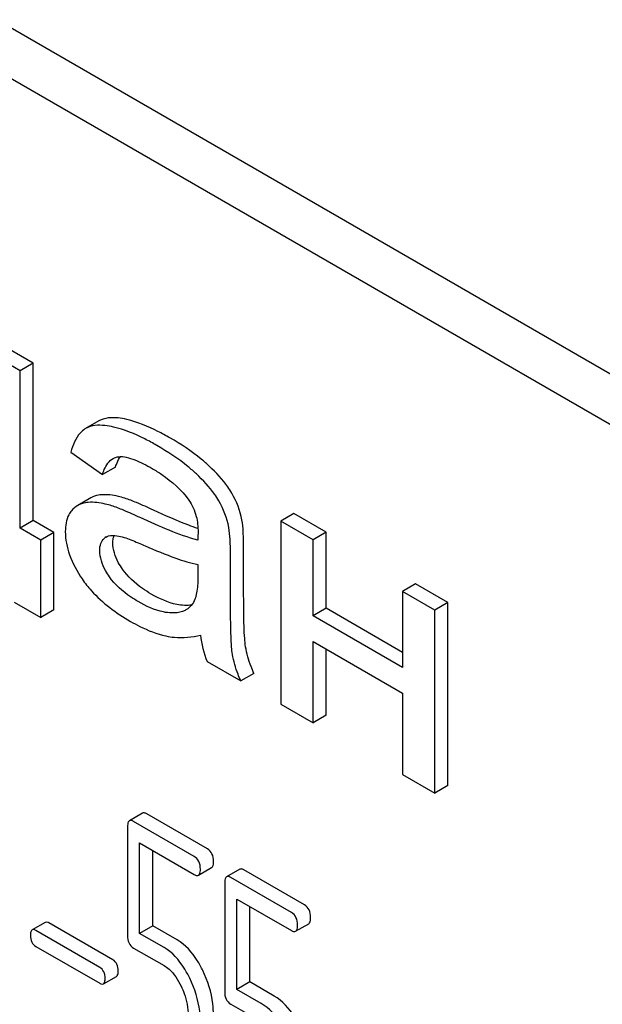
# Model space of a CAD drawing. Units: millimetres. Extents: x 0 to 8400, y -6 to 5940.
# Drawn here: x 5643 to 5652, y 2225 to 2241 of the extents above; entities that cross this region are included whole.
import ezdxf

# ---------------------------------------------------------------- set-up
doc = ezdxf.new("R2010")
doc.units = ezdxf.units.MM
doc.header["$LTSCALE"] = 462
doc.layers.get('0').update_dxf_attribs({"linetype": 'CONTINUOUS'})

msp = doc.modelspace()

# ---------------------------------------------------------------- linework, layer by layer
at = {"color": 7, "linetype": 'Continuous'}
for p, q in [((5669.722, 2225.513), (5606.082, 2262.255)), ((5669.015, 2225.105), (5605.375, 2261.846)), ((5642.837, 2235.827), (5640.691, 2237.066)), ((5642.624, 2235.705), (5640.479, 2236.944)), ((5642.837, 2235.827), (5642.624, 2235.705)), ((5642.837, 2233.282), (5642.837, 2235.827)), ((5642.624, 2233.16), (5642.624, 2235.705)), ((5643.897, 2234.893), (5643.684, 2234.77)), ((5643.684, 2234.77), (5643.673, 2234.763)), ((5643.445, 2234.387), (5643.955, 2234.026)), ((5644.167, 2234.148), (5643.955, 2234.026)), ((5643.769, 2233.648), (5643.556, 2233.525)), ((5647.05, 2233.395), (5646.837, 2233.273)), ((5647.571, 2233.094), (5647.05, 2233.395)), ((5642.837, 2233.282), (5642.624, 2233.16)), ((5643.17, 2233.09), (5642.837, 2233.282)), ((5646.837, 2233.273), (5646.837, 2230.315)), ((5647.359, 2232.971), (5646.837, 2233.273)), ((5642.958, 2232.967), (5642.624, 2233.16)), ((5643.17, 2233.09), (5642.958, 2232.967)), ((5643.17, 2231.839), (5643.17, 2233.09)), ((5647.571, 2233.094), (5647.359, 2232.971)), ((5647.571, 2231.863), (5647.571, 2233.094)), ((5642.958, 2231.717), (5642.958, 2232.967)), ((5647.359, 2231.741), (5647.359, 2232.971)), ((5646.238, 2232.146), (5646.238, 2232.814)), ((5645.498, 2232.573), (5645.498, 2232.389)), ((5646.026, 2232.023), (5646.026, 2232.692)), ((5649.018, 2232.259), (5648.806, 2232.136)), ((5649.54, 2231.957), (5649.018, 2232.259)), ((5648.806, 2232.136), (5648.806, 2230.905)), ((5649.328, 2231.835), (5648.806, 2232.136)), ((5642.529, 2231.965), (5642.958, 2231.717)), ((5649.54, 2231.957), (5649.328, 2231.835)), ((5649.54, 2229), (5649.54, 2231.957)), ((5643.17, 2231.839), (5642.958, 2231.717)), ((5647.571, 2231.863), (5647.359, 2231.741)), ((5648.806, 2231.15), (5647.571, 2231.863)), ((5649.328, 2228.877), (5649.328, 2231.835)), ((5648.806, 2230.905), (5647.359, 2231.741)), ((5647.359, 2230.014), (5647.359, 2231.326)), ((5647.359, 2231.326), (5648.806, 2230.49)), ((5647.571, 2230.136), (5647.571, 2231.203)), ((5645.646, 2231.003), (5646.191, 2230.689)), ((5646.403, 2230.811), (5646.191, 2230.689)), ((5648.806, 2230.49), (5648.806, 2229.179)), ((5646.837, 2230.315), (5647.359, 2230.014)), ((5647.571, 2230.136), (5647.359, 2230.014)), ((5648.806, 2229.179), (5649.328, 2228.877)), ((5649.54, 2229), (5649.328, 2228.877)), ((5644.604, 2228.55), (5644.392, 2228.428)), ((5645.652, 2227.973), (5644.671, 2228.539)), ((5644.361, 2228.328), (5644.361, 2226.574)), ((5645.44, 2227.851), (5644.459, 2228.417)), ((5644.557, 2226.607), (5644.557, 2228.069)), ((5644.557, 2228.069), (5645.44, 2227.559)), ((5644.769, 2226.729), (5644.769, 2227.946)), ((5645.507, 2227.548), (5645.719, 2227.67)), ((5646.174, 2227.644), (5645.961, 2227.522)), ((5647.222, 2227.067), (5646.241, 2227.633)), ((5647.009, 2226.945), (5646.029, 2227.511)), ((5645.931, 2227.422), (5645.931, 2225.668)), ((5646.127, 2225.7), (5646.127, 2227.162)), ((5646.127, 2227.162), (5647.009, 2226.653)), ((5646.339, 2225.823), (5646.339, 2227.04)), ((5643.031, 2226.786), (5642.819, 2226.664)), ((5644.124, 2226.18), (5643.09, 2226.776)), ((5644.769, 2226.729), (5644.557, 2226.607)), ((5645.164, 2226.501), (5644.769, 2226.729)), ((5647.077, 2226.642), (5647.289, 2226.764)), ((5643.912, 2226.057), (5642.878, 2226.654)), ((5644.952, 2226.379), (5644.557, 2226.607)), ((5642.878, 2226.397), (5643.912, 2225.8)), ((5644.459, 2226.371), (5644.952, 2226.087)), ((5643.971, 2225.791), (5644.183, 2225.913)), ((5646.339, 2225.823), (5646.127, 2225.7)), ((5646.733, 2225.595), (5646.339, 2225.823)), ((5646.521, 2225.473), (5646.127, 2225.7)), ((5646.029, 2225.465), (5646.521, 2225.181))]:
    msp.add_line(p, q, dxfattribs=at)
for centre, radius, start, end in [((5644.595, 2234.074), 0.426, 145.2614, 147.8863), ((5644.618, 2234.059), 0.453, 147.8672, 148.5628), ((5644.822, 2233.02), 1.414, 11.0819, 29.8767), ((5644.61, 2232.898), 1.414, 11.0819, 29.8767), ((5644.096, 2232.874), 0.165, 120.0098, 133.0774)]:
    msp.add_arc(centre, radius, start, end, dxfattribs=at)
for points, knots in [([(5644.347, 2234.917), (5644.302, 2234.927), (5644.154, 2234.955), (5643.988, 2234.945), (5643.897, 2234.893)], [0, 0, 0, 0, 0.307382, 1, 1, 1, 1]), ([(5644.135, 2234.794), (5644.089, 2234.805), (5643.941, 2234.832), (5643.776, 2234.823), (5643.684, 2234.77)], [0, 0, 0, 0, 0.307382, 1, 1, 1, 1]), ([(5644.834, 2234.496), (5644.77, 2234.533), (5644.548, 2234.654), (5644.311, 2234.754), (5644.135, 2234.794)], [0, 0, 0, 0, 0.289323, 1, 1, 1, 1]), ([(5645.046, 2234.619), (5644.982, 2234.655), (5644.76, 2234.777), (5644.523, 2234.876), (5644.347, 2234.917)], [0, 0, 0, 0, 0.289323, 1, 1, 1, 1]), ([(5643.673, 2234.763), (5643.646, 2234.746), (5643.531, 2234.649), (5643.474, 2234.501), (5643.445, 2234.387)], [0, 0, 0, 0, 0.215668, 1, 1, 1, 1]), ([(5645.474, 2234.036), (5645.431, 2234.076), (5645.232, 2234.249), (5645.011, 2234.394), (5644.834, 2234.496)], [0, 0, 0, 0, 0.223494, 1, 1, 1, 1]), ([(5645.686, 2234.158), (5645.643, 2234.199), (5645.445, 2234.372), (5645.223, 2234.517), (5645.046, 2234.619)], [0, 0, 0, 0, 0.223494, 1, 1, 1, 1]), ([(5644.213, 2234.314), (5644.256, 2234.32), (5644.348, 2234.31), (5644.533, 2234.248), (5644.668, 2234.177), (5644.758, 2234.125)], [0, 0, 0, 0, 0.219525, 0.464771, 1, 1, 1, 1]), ([(5643.955, 2234.026), (5643.964, 2234.053), (5643.999, 2234.151), (5644.062, 2234.247), (5644.128, 2234.285)], [0, 0, 0, 0, 0.273087, 1, 1, 1, 1]), ([(5644.167, 2234.148), (5644.172, 2234.163), (5644.189, 2234.213), (5644.211, 2234.263), (5644.231, 2234.296)], [0, 0, 0, 0, 0.273942, 1, 1, 1, 1]), ([(5646.048, 2233.725), (5646.028, 2233.76), (5645.925, 2233.918), (5645.794, 2234.057), (5645.686, 2234.158)], [0, 0, 0, 0, 0.216202, 1, 1, 1, 1]), ([(5644.758, 2234.125), (5644.811, 2234.094), (5645.034, 2233.956), (5645.236, 2233.776), (5645.352, 2233.612)], [0, 0, 0, 0, 0.232523, 1, 1, 1, 1]), ([(5645.836, 2233.602), (5645.816, 2233.638), (5645.712, 2233.796), (5645.582, 2233.934), (5645.474, 2234.036)], [0, 0, 0, 0, 0.216202, 1, 1, 1, 1]), ([(5643.938, 2233.699), (5643.923, 2233.697), (5643.864, 2233.69), (5643.807, 2233.67), (5643.769, 2233.648)], [0, 0, 0, 0, 0.261683, 1, 1, 1, 1]), ([(5644.316, 2233.643), (5644.282, 2233.654), (5644.159, 2233.688), (5644.03, 2233.706), (5643.938, 2233.699)], [0, 0, 0, 0, 0.277675, 1, 1, 1, 1]), ([(5643.726, 2233.576), (5643.711, 2233.575), (5643.652, 2233.567), (5643.594, 2233.547), (5643.556, 2233.525)], [0, 0, 0, 0, 0.261683, 1, 1, 1, 1]), ([(5644.104, 2233.521), (5644.07, 2233.531), (5643.947, 2233.565), (5643.818, 2233.584), (5643.726, 2233.576)], [0, 0, 0, 0, 0.277675, 1, 1, 1, 1]), ([(5644.567, 2233.329), (5644.477, 2233.371), (5644.325, 2233.439), (5644.169, 2233.501), (5644.104, 2233.521)], [0, 0, 0, 0, 0.593116, 1, 1, 1, 1]), ([(5644.779, 2233.452), (5644.689, 2233.493), (5644.537, 2233.562), (5644.381, 2233.623), (5644.316, 2233.643)], [0, 0, 0, 0, 0.593116, 1, 1, 1, 1]), ([(5645.352, 2233.612), (5645.408, 2233.533), (5645.483, 2233.363), (5645.501, 2233.18), (5645.501, 2233.095)], [0, 0, 0, 0, 0.52877, 1, 1, 1, 1]), ([(5643.457, 2233.442), (5643.439, 2233.422), (5643.372, 2233.323), (5643.355, 2233.198), (5643.355, 2233.105)], [0, 0, 0, 0, 0.223933, 1, 1, 1, 1]), ([(5645.499, 2233.152), (5645.449, 2233.169), (5645.205, 2233.259), (5644.967, 2233.365), (5644.779, 2233.452)], [0, 0, 0, 0, 0.204448, 1, 1, 1, 1]), ([(5645.498, 2232.966), (5645.34, 2233.004), (5645.027, 2233.124), (5644.722, 2233.258), (5644.567, 2233.329)], [0, 0, 0, 0, 0.488757, 1, 1, 1, 1]), ([(5646.238, 2232.814), (5646.238, 2232.909), (5646.235, 2233.069), (5646.222, 2233.229), (5646.21, 2233.292)], [0, 0, 0, 0, 0.59735, 1, 1, 1, 1]), ([(5643.355, 2233.105), (5643.355, 2232.978), (5643.409, 2232.702), (5643.544, 2232.459), (5643.627, 2232.338)], [0, 0, 0, 0, 0.465588, 1, 1, 1, 1]), ([(5644.013, 2233.016), (5644.026, 2233.023), (5644.082, 2233.047), (5644.145, 2233.044), (5644.19, 2233.037)], [0, 0, 0, 0, 0.23663, 1, 1, 1, 1]), ([(5644.124, 2232.92), (5644.124, 2232.932), (5644.125, 2232.973), (5644.133, 2233.014), (5644.145, 2233.042)], [0, 0, 0, 0, 0.274168, 1, 1, 1, 1]), ([(5644.19, 2233.037), (5644.268, 2233.026), (5644.421, 2232.969), (5644.57, 2232.908), (5644.646, 2232.874)], [0, 0, 0, 0, 0.486345, 1, 1, 1, 1]), ([(5645.501, 2233.095), (5645.501, 2233.088), (5645.499, 2233.045), (5645.498, 2233.002), (5645.498, 2232.966)], [0, 0, 0, 0, 0.147162, 1, 1, 1, 1]), ([(5646.026, 2232.692), (5646.026, 2232.787), (5646.023, 2232.947), (5646.01, 2233.106), (5645.998, 2233.169)], [0, 0, 0, 0, 0.59735, 1, 1, 1, 1]), ([(5643.912, 2232.798), (5643.912, 2232.837), (5643.92, 2232.909), (5643.96, 2232.972), (5643.983, 2232.994)], [0, 0, 0, 0, 0.546036, 1, 1, 1, 1]), ([(5644.281, 2232.496), (5644.256, 2232.531), (5644.175, 2232.66), (5644.124, 2232.812), (5644.124, 2232.92)], [0, 0, 0, 0, 0.285104, 1, 1, 1, 1]), ([(5644.068, 2232.373), (5644.045, 2232.406), (5643.964, 2232.534), (5643.912, 2232.686), (5643.912, 2232.798)], [0, 0, 0, 0, 0.264799, 1, 1, 1, 1]), ([(5644.646, 2232.874), (5644.809, 2232.802), (5645.087, 2232.687), (5645.376, 2232.595), (5645.498, 2232.573)], [0, 0, 0, 0, 0.590344, 1, 1, 1, 1]), ([(5644.744, 2232.094), (5644.695, 2232.123), (5644.522, 2232.232), (5644.366, 2232.374), (5644.281, 2232.496)], [0, 0, 0, 0, 0.275866, 1, 1, 1, 1]), ([(5643.627, 2232.338), (5643.673, 2232.271), (5643.89, 2231.998), (5644.176, 2231.785), (5644.408, 2231.651)], [0, 0, 0, 0, 0.2322, 1, 1, 1, 1]), ([(5644.532, 2231.972), (5644.491, 2231.996), (5644.317, 2232.104), (5644.159, 2232.244), (5644.068, 2232.373)], [0, 0, 0, 0, 0.232453, 1, 1, 1, 1]), ([(5645.498, 2232.389), (5645.498, 2232.306), (5645.491, 2232.154), (5645.454, 2231.996), (5645.413, 2231.937)], [0, 0, 0, 0, 0.535436, 1, 1, 1, 1]), ([(5645.281, 2231.91), (5645.24, 2231.912), (5645.051, 2231.937), (5644.874, 2232.02), (5644.744, 2232.094)], [0, 0, 0, 0, 0.215105, 1, 1, 1, 1]), ([(5646.27, 2231.242), (5646.262, 2231.286), (5646.252, 2231.395), (5646.238, 2231.696), (5646.238, 2231.954), (5646.238, 2232.146)], [0, 0, 0, 0, 0.147628, 0.363043, 1, 1, 1, 1]), ([(5645.069, 2231.788), (5645.026, 2231.789), (5644.836, 2231.816), (5644.66, 2231.898), (5644.532, 2231.972)], [0, 0, 0, 0, 0.227238, 1, 1, 1, 1]), ([(5646.057, 2231.119), (5646.044, 2231.196), (5646.036, 2231.349), (5646.026, 2231.651), (5646.026, 2231.875), (5646.026, 2232.023)], [0, 0, 0, 0, 0.257722, 0.507441, 1, 1, 1, 1]), ([(5645.304, 2231.837), (5645.287, 2231.827), (5645.214, 2231.793), (5645.13, 2231.785), (5645.069, 2231.788)], [0, 0, 0, 0, 0.241548, 1, 1, 1, 1]), ([(5645.396, 2231.917), (5645.387, 2231.915), (5645.349, 2231.91), (5645.31, 2231.909), (5645.281, 2231.91)], [0, 0, 0, 0, 0.237253, 1, 1, 1, 1]), ([(5644.408, 2231.651), (5644.457, 2231.623), (5644.639, 2231.525), (5644.835, 2231.45), (5644.982, 2231.417)], [0, 0, 0, 0, 0.274025, 1, 1, 1, 1]), ([(5644.982, 2231.417), (5645.027, 2231.407), (5645.212, 2231.378), (5645.404, 2231.395), (5645.541, 2231.428)], [0, 0, 0, 0, 0.244704, 1, 1, 1, 1]), ([(5646.403, 2230.811), (5646.387, 2230.848), (5646.329, 2230.987), (5646.288, 2231.133), (5646.27, 2231.242)], [0, 0, 0, 0, 0.266727, 1, 1, 1, 1]), ([(5646.191, 2230.689), (5646.175, 2230.724), (5646.118, 2230.863), (5646.076, 2231.009), (5646.057, 2231.119)], [0, 0, 0, 0, 0.258643, 1, 1, 1, 1]), ([(5644.392, 2228.428), (5644.387, 2228.425), (5644.361, 2228.398), (5644.361, 2228.357), (5644.361, 2228.328)], [0, 0, 0, 0, 0.17516, 1, 1, 1, 1]), ([(5644.459, 2228.417), (5644.453, 2228.421), (5644.433, 2228.431), (5644.406, 2228.436), (5644.392, 2228.428)], [0, 0, 0, 0, 0.327893, 1, 1, 1, 1]), ([(5644.671, 2228.539), (5644.665, 2228.543), (5644.645, 2228.554), (5644.618, 2228.558), (5644.604, 2228.55)], [0, 0, 0, 0, 0.327893, 1, 1, 1, 1]), ([(5645.75, 2227.771), (5645.75, 2227.813), (5645.74, 2227.893), (5645.683, 2227.955), (5645.652, 2227.973)], [0, 0, 0, 0, 0.538333, 1, 1, 1, 1]), ([(5645.538, 2227.648), (5645.538, 2227.69), (5645.527, 2227.771), (5645.471, 2227.833), (5645.44, 2227.851)], [0, 0, 0, 0, 0.538333, 1, 1, 1, 1]), ([(5645.507, 2227.548), (5645.513, 2227.551), (5645.538, 2227.578), (5645.538, 2227.618), (5645.538, 2227.648)], [0, 0, 0, 0, 0.172824, 1, 1, 1, 1]), ([(5645.719, 2227.67), (5645.725, 2227.673), (5645.75, 2227.701), (5645.75, 2227.741), (5645.75, 2227.771)], [0, 0, 0, 0, 0.172824, 1, 1, 1, 1]), ([(5646.241, 2227.633), (5646.234, 2227.637), (5646.214, 2227.648), (5646.187, 2227.652), (5646.174, 2227.644)], [0, 0, 0, 0, 0.327898, 1, 1, 1, 1]), ([(5645.44, 2227.559), (5645.447, 2227.555), (5645.467, 2227.545), (5645.494, 2227.54), (5645.507, 2227.548)], [0, 0, 0, 0, 0.325072, 1, 1, 1, 1]), ([(5645.961, 2227.522), (5645.956, 2227.519), (5645.93, 2227.492), (5645.931, 2227.451), (5645.931, 2227.422)], [0, 0, 0, 0, 0.175159, 1, 1, 1, 1]), ([(5646.029, 2227.511), (5646.022, 2227.515), (5646.002, 2227.525), (5645.975, 2227.53), (5645.961, 2227.522)], [0, 0, 0, 0, 0.327898, 1, 1, 1, 1]), ([(5647.32, 2226.865), (5647.32, 2226.907), (5647.309, 2226.987), (5647.253, 2227.049), (5647.222, 2227.067)], [0, 0, 0, 0, 0.538333, 1, 1, 1, 1]), ([(5647.108, 2226.742), (5647.108, 2226.784), (5647.097, 2226.865), (5647.041, 2226.927), (5647.009, 2226.945)], [0, 0, 0, 0, 0.538333, 1, 1, 1, 1]), ([(5647.289, 2226.764), (5647.294, 2226.767), (5647.32, 2226.794), (5647.32, 2226.835), (5647.32, 2226.865)], [0, 0, 0, 0, 0.172824, 1, 1, 1, 1]), ([(5642.878, 2226.654), (5642.872, 2226.657), (5642.855, 2226.667), (5642.831, 2226.67), (5642.819, 2226.664)], [0, 0, 0, 0, 0.328195, 1, 1, 1, 1]), ([(5643.09, 2226.776), (5643.084, 2226.78), (5643.067, 2226.789), (5643.043, 2226.793), (5643.031, 2226.786)], [0, 0, 0, 0, 0.328195, 1, 1, 1, 1]), ([(5647.077, 2226.642), (5647.082, 2226.645), (5647.108, 2226.672), (5647.108, 2226.712), (5647.108, 2226.742)], [0, 0, 0, 0, 0.172824, 1, 1, 1, 1]), ([(5642.819, 2226.664), (5642.814, 2226.661), (5642.792, 2226.637), (5642.792, 2226.601), (5642.792, 2226.575)], [0, 0, 0, 0, 0.175224, 1, 1, 1, 1]), ([(5642.792, 2226.575), (5642.792, 2226.538), (5642.8, 2226.466), (5642.851, 2226.413), (5642.878, 2226.397)], [0, 0, 0, 0, 0.539403, 1, 1, 1, 1]), ([(5644.361, 2226.574), (5644.361, 2226.532), (5644.37, 2226.45), (5644.428, 2226.389), (5644.459, 2226.371)], [0, 0, 0, 0, 0.539319, 1, 1, 1, 1]), ([(5647.009, 2226.653), (5647.016, 2226.649), (5647.036, 2226.639), (5647.063, 2226.634), (5647.077, 2226.642)], [0, 0, 0, 0, 0.325072, 1, 1, 1, 1]), ([(5645.366, 2225.883), (5645.338, 2225.939), (5645.235, 2226.129), (5645.086, 2226.302), (5644.952, 2226.379)], [0, 0, 0, 0, 0.286905, 1, 1, 1, 1]), ([(5645.578, 2226.006), (5645.551, 2226.062), (5645.448, 2226.251), (5645.298, 2226.424), (5645.164, 2226.501)], [0, 0, 0, 0, 0.286905, 1, 1, 1, 1]), ([(5643.998, 2225.879), (5643.998, 2225.916), (5643.989, 2225.987), (5643.939, 2226.041), (5643.912, 2226.057)], [0, 0, 0, 0, 0.538289, 1, 1, 1, 1]), ([(5644.21, 2226.001), (5644.21, 2226.038), (5644.201, 2226.109), (5644.151, 2226.164), (5644.124, 2226.18)], [0, 0, 0, 0, 0.538289, 1, 1, 1, 1]), ([(5644.952, 2226.087), (5644.98, 2226.071), (5645.097, 2225.984), (5645.178, 2225.857), (5645.226, 2225.756)], [0, 0, 0, 0, 0.228398, 1, 1, 1, 1]), ([(5643.971, 2225.791), (5643.976, 2225.793), (5643.998, 2225.817), (5643.998, 2225.853), (5643.998, 2225.879)], [0, 0, 0, 0, 0.17257, 1, 1, 1, 1]), ([(5644.183, 2225.913), (5644.188, 2225.916), (5644.21, 2225.94), (5644.21, 2225.975), (5644.21, 2226.001)], [0, 0, 0, 0, 0.17257, 1, 1, 1, 1]), ([(5645.538, 2225.168), (5645.538, 2225.228), (5645.523, 2225.474), (5645.447, 2225.715), (5645.366, 2225.883)], [0, 0, 0, 0, 0.243414, 1, 1, 1, 1]), ([(5645.75, 2225.29), (5645.75, 2225.35), (5645.735, 2225.597), (5645.659, 2225.838), (5645.578, 2226.006)], [0, 0, 0, 0, 0.243414, 1, 1, 1, 1]), ([(5643.912, 2225.8), (5643.918, 2225.797), (5643.935, 2225.788), (5643.959, 2225.784), (5643.971, 2225.791)], [0, 0, 0, 0, 0.32499, 1, 1, 1, 1]), ([(5645.226, 2225.756), (5645.245, 2225.717), (5645.31, 2225.566), (5645.342, 2225.401), (5645.342, 2225.281)], [0, 0, 0, 0, 0.268428, 1, 1, 1, 1]), ([(5645.931, 2225.668), (5645.931, 2225.626), (5645.94, 2225.544), (5645.997, 2225.483), (5646.029, 2225.465)], [0, 0, 0, 0, 0.539315, 1, 1, 1, 1]), ([(5647.147, 2225.1), (5647.12, 2225.156), (5647.017, 2225.345), (5646.867, 2225.518), (5646.733, 2225.595)], [0, 0, 0, 0, 0.286906, 1, 1, 1, 1]), ([(5646.935, 2224.977), (5646.908, 2225.033), (5646.805, 2225.223), (5646.655, 2225.396), (5646.521, 2225.473)], [0, 0, 0, 0, 0.286906, 1, 1, 1, 1])]:
    msp.add_open_spline(points, degree=3, knots=knots, dxfattribs=at)
for points in [[(5644.128, 2234.285), (5644.154, 2234.3), (5644.183, 2234.31), (5644.213, 2234.314)], [(5643.556, 2233.525), (5643.519, 2233.504), (5643.485, 2233.475), (5643.457, 2233.442)], [(5645.413, 2231.937), (5645.384, 2231.897), (5645.347, 2231.862), (5645.304, 2231.837)], [(5645.541, 2231.428), (5645.556, 2231.283), (5645.591, 2231.138), (5645.646, 2231.003)]]:
    msp.add_open_spline(points, degree=3, dxfattribs=at)

doc.saveas('drawing.dxf')
